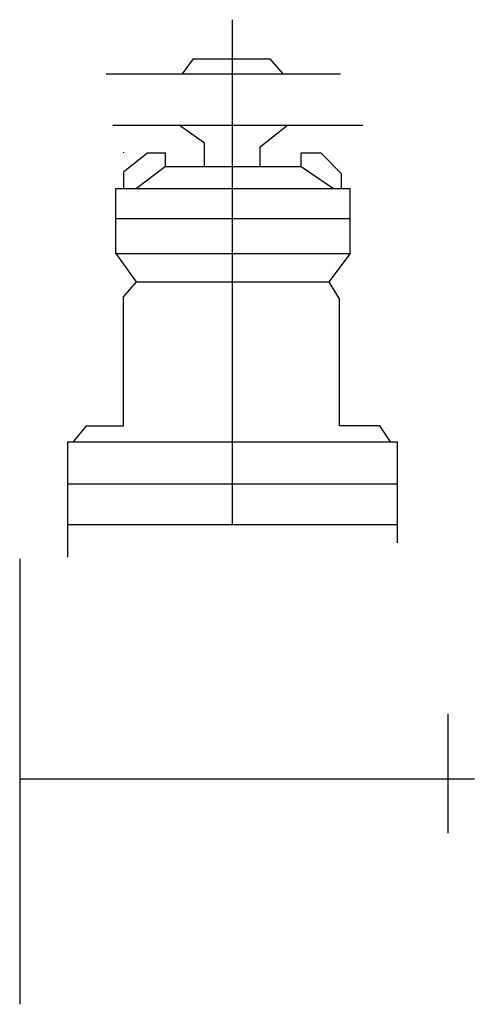
# Model space of a CAD drawing. Units: inches. Extents: x -24 to 724, y -14 to 515.
# Drawn here: x 444 to 444, y 272 to 273 of the extents above; entities that cross this region are included whole.
import ezdxf

# ---------------------------------------------------------------- set-up
doc = ezdxf.new("R2010")
doc.units = ezdxf.units.IN
doc.header["$MEASUREMENT"] = 0
doc.layers.add('Hatch', color=134, linetype='Continuous')

msp = doc.modelspace()

# ---------------------------------------------------------------- linework, layer by layer
at = {"layer": 'Hatch', "color": 1}
for p, q in [((443.9382, 272.0668), (443.9382, 272.662)), ((443.8916, 272.616), (443.8786, 272.5982)), ((443.8916, 272.616), (443.9821, 272.616)), ((443.9821, 272.616), (443.9976, 272.5982)), ((443.7889, 272.5982), (444.0656, 272.5982)), ((443.7968, 272.5377), (444.0918, 272.5377)), ((443.905, 272.5165), (443.8753, 272.5377)), ((443.9708, 272.5122), (444.003, 272.5377)), ((443.905, 272.4891), (443.905, 272.5165)), ((443.8098, 272.5052), (443.8098, 272.5057)), ((443.8381, 272.5052), (443.8098, 272.4827)), ((443.8381, 272.5052), (443.859, 272.5052)), ((443.859, 272.4891), (443.859, 272.5052)), ((443.9708, 272.4891), (443.9708, 272.5122)), ((444.019, 272.5052), (444.0421, 272.5052)), ((444.019, 272.4891), (444.019, 272.5052)), ((444.0421, 272.5052), (444.0666, 272.4803)), ((443.8098, 272.4631), (443.8098, 272.4827)), ((443.859, 272.4891), (443.825, 272.4631)), ((443.859, 272.4891), (444.019, 272.4891)), ((444.019, 272.4891), (444.0571, 272.4631)), ((444.0666, 272.4631), (444.0666, 272.4803)), ((443.8005, 272.3863), (443.8005, 272.4631)), ((443.8005, 272.4631), (444.077, 272.4631)), ((444.077, 272.3863), (444.077, 272.4631)), ((443.8005, 272.4275), (444.077, 272.4275)), ((443.8005, 272.3863), (444.077, 272.3863)), ((443.8005, 272.3863), (443.8245, 272.3529)), ((444.077, 272.3863), (444.0515, 272.3529)), ((443.8245, 272.3529), (443.8095, 272.3356)), ((443.8245, 272.3529), (444.0515, 272.3529)), ((444.0515, 272.3529), (444.0642, 272.3321)), ((443.8095, 272.1834), (443.8095, 272.3356)), ((444.0642, 272.1834), (444.0642, 272.3321)), ((443.7656, 272.1834), (443.75, 272.1645)), ((443.7656, 272.1834), (443.8095, 272.1834)), ((444.112, 272.1834), (444.0642, 272.1834)), ((444.1246, 272.1645), (444.112, 272.1834)), ((443.7437, 272.0286), (443.7437, 272.1645)), ((443.7437, 272.1645), (444.1327, 272.1645)), ((444.1327, 272.0452), (444.1327, 272.1645)), ((443.7437, 272.1148), (444.1327, 272.1148)), ((443.7437, 272.0668), (444.1327, 272.0668)), ((443.6871, 272.0264), (443.6871, 271.5014)), ((444.1919, 271.8437), (444.1919, 271.7032)), ((443.6871, 271.7673), (444.2233, 271.7673))]:
    msp.add_line(p, q, dxfattribs=at)

doc.saveas('drawing.dxf')
